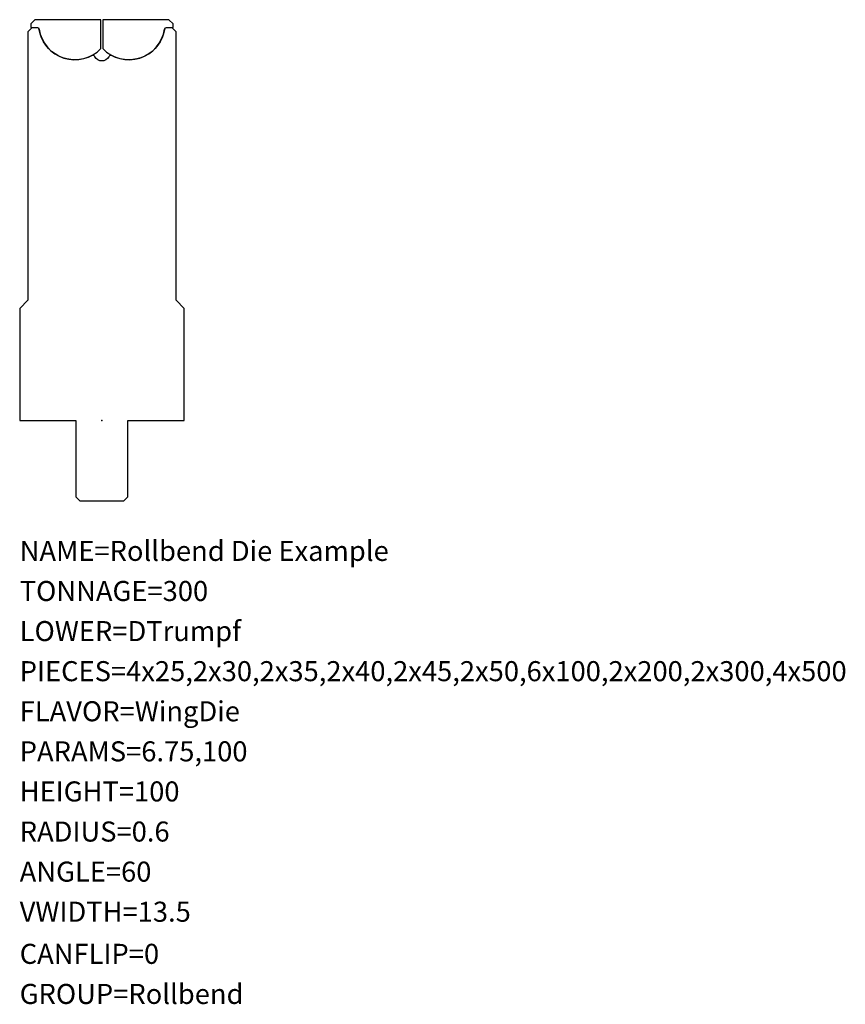
# Model space of a CAD drawing. Units: millimetres. Extents: x 0 to 206, y -126 to 120.
import ezdxf
from ezdxf.enums import TextEntityAlignment as Align

# ---------------------------------------------------------------- set-up
doc = ezdxf.new("R2010")
doc.units = ezdxf.units.MM
doc.layers.get('0').update_dxf_attribs({"color": 250, "linetype": 'CONTINUOUS'})
doc.layers.add('1', color=1, linetype='CONTINUOUS')
doc.layers.add('2', color=70, linetype='CONTINUOUS')

msp = doc.modelspace()

# ---------------------------------------------------------------- linework, layer by layer
msp.add_lwpolyline([(14, 1), (15, 0), (26, 0), (27, 1), (27, 20), (41, 20), (41, 48), (39, 50), (39, 117), (38, 118), (36.710728, 118, 0.365977), (36.11912, 117.5, -0.50934), (23.080869, 111.021278, 0.401796), (22.283645, 110.789363), (22.232051, 110.7, -0.57735), (18.767949, 110.7), (18.716355, 110.789363, 0.401796), (17.919131, 111.021278, -0.50934), (4.88088, 117.5, 0.365977), (4.289272, 118), (3, 118), (2, 117), (2, 50), (0, 48), (0, 20), (14, 20)], format="xyb", close=True)
msp.add_point((20.5, 20))
at = {"layer": '1'}
msp.add_lwpolyline([(4.855452, 117.626316, 0.621591), (20.25, 112.77505), (20.25, 120), (3.75, 120), (2.75, 119), (2.75, 118.05), (4.36131, 118.05, -0.370013)], format="xyb", close=True, dxfattribs=at)
at = {"layer": '2'}
msp.add_lwpolyline([(20.75, 112.77505, 0.621591), (36.144548, 117.626316, -0.370013), (36.63869, 118.05), (38.25, 118.05), (38.25, 119), (37.25, 120), (20.75, 120)], format="xyb", close=True, dxfattribs=at)

# ---------------------------------------------------------------- texts
for s, p in [('NAME=Rollbend Die Example', (0, -10)), ('TONNAGE=300', (0, -20)), ('LOWER=DTrumpf', (0, -30)), ('PIECES=4x25,2x30,2x35,2x40,2x45,2x50,6x100,2x200,2x300,4x500', (0, -40)), ('FLAVOR=WingDie', (0, -50)), ('PARAMS=6.75,100', (0, -60)), ('HEIGHT=100', (0, -70)), ('RADIUS=0.6', (0, -80)), ('ANGLE=60', (0, -90)), ('VWIDTH=13.5', (0, -100)), ('CANFLIP=0', (0, -110.506166)), ('GROUP=Rollbend', (0, -120.506166))]:
    msp.add_text(s, height=5).set_placement(p, align=Align.TOP_LEFT)

doc.saveas('drawing.dxf')
